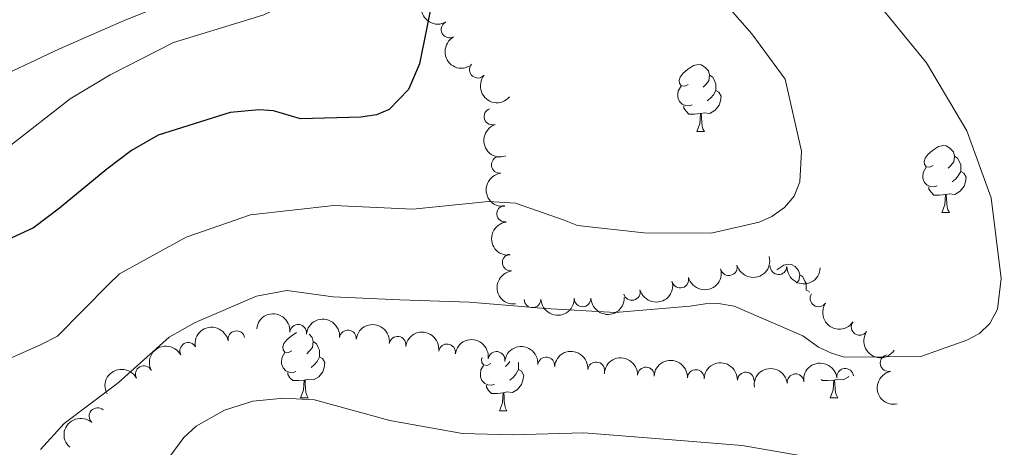
# Model space of a CAD drawing. Units: metres. Extents: x 620685 to 625192, y 708473 to 711522.
# Drawn here: x 621655 to 621802, y 709931 to 709995 of the extents above; entities that cross this region are included whole.
import ezdxf

# ---------------------------------------------------------------- set-up
doc = ezdxf.new("R2010")
doc.units = ezdxf.units.M
doc.header["$MEASUREMENT"] = 0
for name, color, linetype, lineweight in [('Carátula', 7, 'Continuous', 5), ('Elementos auxiliares', 7, 'Continuous', 5), ('Entidades rústicas y varios', 7, 'Continuous', 5), ('Relieve y altimetría', 7, 'Continuous', 5)]:
    doc.layers.add(name, color=color, linetype=linetype, lineweight=lineweight)

msp = doc.modelspace()

# ---------------------------------------------------------------- linework, layer by layer
at = {"layer": 'Carátula', "color": 7, "linetype": 'Continuous', "lineweight": 5}
msp.add_3dface([(620737.8899999999, 708473.0800000001), (625192.19, 708551.98), (625139.5900000001, 711521.53), (620685.29, 711442.6200000001)], dxfattribs=at)
at = {"layer": 'Elementos auxiliares', "color": 250, "linetype": 'Continuous', "lineweight": 5}
msp.add_3dface([(621604.24, 708882.3999999999), (621563.8500000001, 711195.7), (624985.3800000001, 711256.3600000001), (625026.9099999999, 708943.03)], dxfattribs=at)
at = {"layer": 'Entidades rústicas y varios', "color": 92, "linetype": 'Continuous', "lineweight": 5}
for p, q in [((621756.1499999999, 709977.8500000001), (621757.27, 709977.8500000001)), ((621792.8400000001, 709965.71), (621793.96, 709965.71)), ((621696.8, 709937.9099999999), (621697.9199999999, 709937.9099999999)), ((621776.1300000001, 709937.9099999999), (621777.25, 709937.9099999999)), ((621726.5700000001, 709936), (621727.7, 709936))]:
    msp.add_line(p, q, dxfattribs=at)
at = {"layer": 'Entidades rústicas y varios', "color": 92, "linetype": 'Continuous', "lineweight": 5, "flags": 128}
for points in [[(621754.8500000001, 709984.9099999999), (621754.3200000001, 709984.6400000001), (621753.79, 709984.7), (621753.52, 709985.0700000001), (621753.47, 709985.49), (621753.6300000001, 709986.01), (621754.1100000001, 709986.6100000001), (621754.74, 709987.1400000001), (621755.6399999999, 709987.72), (621756.3899999999, 709987.8800000001), (621756.81, 709987.8300000001), (621757.3400000001, 709987.51), (621757.8700000001, 709986.9299999999), (621758.03, 709986.29), (621757.9199999999, 709985.44), (621757.5, 709984.9099999999), (621757.0800000001, 709984.48)], [(621758.03, 709986.29), (621758.51, 709985.97), (621758.8200000001, 709985.3300000001), (621758.98, 709985.01), (621758.98, 709984.4299999999), (621758.98, 709984.01), (621758.6100000001, 709983.3200000001), (621758.19, 709982.8400000001), (621757.71, 709982.4199999999)], [(621755.4299999999, 709981.8300000001), (621755.01, 709981.6699999999), (621754.4199999999, 709981.73), (621753.95, 709981.94), (621753.52, 709982.3600000001), (621753.31, 709982.95), (621753.31, 709983.3700000001), (621753.3600000001, 709983.95), (621753.79, 709984.6400000001)], [(621758.98, 709984.01), (621759.44, 709983.76), (621759.78, 709983.1400000001), (621759.6699999999, 709982.4199999999), (621759.46, 709981.78), (621758.8800000001, 709981.04), (621758.0800000001, 709980.56), (621757.23, 709980.6599999999), (621756.8, 709980.53)], [(621756.69, 709980.53), (621755.8, 709980.45), (621754.96, 709980.45), (621754.53, 709980.8800000001), (621754.21, 709981.3500000001), (621754.21, 709981.6699999999)], [(621756.1499999999, 709977.8500000001), (621756.5800000001, 709979.01), (621756.69, 709980.53), (621756.8, 709980.53), (621756.8400000001, 709979.95), (621756.8700000001, 709979.26), (621756.94, 709978.6499999999), (621757.06, 709978.25), (621757.27, 709977.8500000001)], [(621791.54, 709972.77), (621791.01, 709972.5), (621790.48, 709972.56), (621790.22, 709972.9299999999), (621790.1599999999, 709973.3500000001), (621790.3200000001, 709973.8700000001), (621790.8, 709974.47), (621791.44, 709975), (621792.3400000001, 709975.5800000001), (621793.0800000001, 709975.74), (621793.5, 709975.69), (621794.04, 709975.3700000001), (621794.56, 709974.79), (621794.72, 709974.1499999999), (621794.6200000001, 709973.3), (621794.19, 709972.77), (621793.77, 709972.3400000001)], [(621794.72, 709974.1499999999), (621795.2, 709973.8300000001), (621795.52, 709973.19), (621795.6799999999, 709972.8700000001), (621795.6799999999, 709972.29), (621795.6799999999, 709971.8700000001), (621795.3, 709971.1799999999), (621794.8800000001, 709970.7), (621794.3999999999, 709970.28)], [(621792.1200000001, 709969.69), (621791.7, 709969.53), (621791.1200000001, 709969.5900000001), (621790.6399999999, 709969.8), (621790.22, 709970.22), (621790, 709970.81), (621790, 709971.23), (621790.06, 709971.81), (621790.48, 709972.5)], [(621795.6799999999, 709971.8700000001), (621796.1300000001, 709971.6200000001), (621796.48, 709971), (621796.3600000001, 709970.28), (621796.1599999999, 709969.6400000001), (621795.5700000001, 709968.8999999999), (621794.78, 709968.4199999999), (621793.9199999999, 709968.52), (621793.5, 709968.3900000001)], [(621793.3800000001, 709968.3900000001), (621792.5, 709968.31), (621791.6499999999, 709968.31), (621791.22, 709968.74), (621790.8999999999, 709969.21), (621790.8999999999, 709969.53)], [(621792.8400000001, 709965.71), (621793.28, 709966.8700000001), (621793.3800000001, 709968.3900000001), (621793.5, 709968.3900000001), (621793.53, 709967.81), (621793.56, 709967.1200000001), (621793.6399999999, 709966.51), (621793.75, 709966.1100000001), (621793.96, 709965.71)], [(621768.1300000001, 709957.1300000001), (621768.25, 709957.23), (621769.1499999999, 709957.81), (621769.8899999999, 709957.97), (621770.3200000001, 709957.9199999999), (621770.8500000001, 709957.6100000001), (621771.3800000001, 709957.02), (621771.54, 709956.3800000001), (621771.4299999999, 709955.53), (621771.0700000001, 709955.0900000001)], [(621771.54, 709956.3800000001), (621772.01, 709956.0700000001), (621772.3300000001, 709955.4299999999), (621772.49, 709955.1100000001), (621772.49, 709954.53), (621772.49, 709954.1100000001)], [(621772.53, 709954.0800000001), (621772.94, 709953.8500000001), (621772.99, 709953.76)], [(621695.5, 709944.97), (621694.97, 709944.7), (621694.44, 709944.75), (621694.1799999999, 709945.1300000001), (621694.1200000001, 709945.55), (621694.28, 709946.0700000001), (621694.76, 709946.6699999999), (621695.3999999999, 709947.19), (621696.1799999999, 709947.7)], [(621698.0700000001, 709947.49), (621698.52, 709946.99), (621698.6799999999, 709946.3500000001), (621698.5800000001, 709945.49), (621698.1499999999, 709944.97), (621697.73, 709944.54)], [(621698.6799999999, 709946.3500000001), (621699.1599999999, 709946.03), (621699.48, 709945.3900000001), (621699.6399999999, 709945.0700000001), (621699.6399999999, 709944.49), (621699.6399999999, 709944.0700000001), (621699.26, 709943.3700000001), (621698.8400000001, 709942.8900000001), (621698.3600000001, 709942.47)], [(621696.0800000001, 709941.8900000001), (621695.6599999999, 709941.73), (621695.0800000001, 709941.79), (621694.6000000001, 709941.99), (621694.1799999999, 709942.4199999999), (621693.96, 709943.01), (621693.96, 709943.4299999999), (621694.02, 709944.01), (621694.44, 709944.7)], [(621699.6399999999, 709944.0700000001), (621700.0900000001, 709943.81), (621700.44, 709943.2), (621700.3200000001, 709942.47), (621700.1200000001, 709941.8300000001), (621699.53, 709941.0900000001), (621698.74, 709940.6100000001), (621697.8800000001, 709940.72), (621697.46, 709940.5900000001)], [(621725.27, 709943.06), (621724.74, 709942.79), (621724.21, 709942.8500000001), (621723.95, 709943.22), (621723.8899999999, 709943.6499999999), (621723.99, 709943.96)], [(621728.1499999999, 709943.3500000001), (621727.9199999999, 709943.06), (621727.5, 709942.6300000001)], [(621729.3800000001, 709943.23), (621729.4099999999, 709943.1699999999), (621729.4099999999, 709942.5900000001), (621729.4099999999, 709942.1599999999), (621729.04, 709941.47), (621728.6200000001, 709940.99), (621728.1399999999, 709940.5700000001)], [(621697.3400000001, 709940.5900000001), (621696.46, 709940.51), (621695.6100000001, 709940.51), (621695.1799999999, 709940.9299999999), (621694.8600000001, 709941.4099999999), (621694.8600000001, 709941.73)], [(621725.8600000001, 709939.98), (621725.4299999999, 709939.8200000001), (621724.8500000001, 709939.8800000001), (621724.3700000001, 709940.0900000001), (621723.95, 709940.51), (621723.73, 709941.1000000001), (621723.73, 709941.52), (621723.79, 709942.1100000001), (621724.21, 709942.79)], [(621729.4099999999, 709942.1599999999), (621729.8600000001, 709941.9099999999), (621730.21, 709941.29), (621730.1000000001, 709940.5700000001), (621729.8899999999, 709939.9299999999), (621729.3, 709939.19), (621728.51, 709938.71), (621727.6599999999, 709938.81), (621727.23, 709938.69)], [(621696.8, 709937.9099999999), (621697.24, 709939.0700000001), (621697.3400000001, 709940.5900000001), (621697.46, 709940.5900000001), (621697.49, 709940.01), (621697.52, 709939.3200000001), (621697.6000000001, 709938.71), (621697.71, 709938.31), (621697.9199999999, 709937.9099999999)], [(621776.6699999999, 709940.5900000001), (621775.78, 709940.51), (621774.94, 709940.51), (621774.75, 709940.7)], [(621776.1300000001, 709937.9099999999), (621776.56, 709939.0700000001), (621776.6699999999, 709940.5900000001), (621776.78, 709940.5900000001), (621776.8200000001, 709940.01), (621776.8500000001, 709939.3200000001), (621776.9199999999, 709938.71), (621777.04, 709938.31), (621777.25, 709937.9099999999)], [(621778.9099999999, 709941.1499999999), (621778.8600000001, 709941.0900000001), (621778.06, 709940.6100000001), (621777.21, 709940.72), (621776.78, 709940.5900000001)], [(621727.1200000001, 709938.69), (621726.23, 709938.6000000001), (621725.3800000001, 709938.6000000001), (621724.96, 709939.03), (621724.6399999999, 709939.51), (621724.6399999999, 709939.8200000001)], [(621726.5700000001, 709936), (621727.01, 709937.1599999999), (621727.1200000001, 709938.69), (621727.23, 709938.69), (621727.26, 709938.1000000001), (621727.3, 709937.4099999999), (621727.3700000001, 709936.8), (621727.48, 709936.3999999999), (621727.7, 709936)]]:
    msp.add_lwpolyline(points, dxfattribs=at)
at = {"layer": 'Entidades rústicas y varios', "color": 92, "linetype": 'Continuous', "lineweight": 5}
msp.add_polyline3d([(621679.8700000001, 709998.3400000001, 718.88), (621670.27, 709994.45, 718.65), (621660.6799999999, 709990.24, 718.3100000000001), (621649.19, 709984.8300000001, 717.74)], dxfattribs=at)
at = {"layer": 'Entidades rústicas y varios', "color": 92, "linetype": 'Continuous', "lineweight": 5, "extrusion": (0.216954553587183, -0.06326028369984088, 0.974129795347623)}
for centre in [(855646.790200033, -387652.2330999472, 90676.68321518399), (855641.4345302022, -387657.2736628209, 90678.1527479606)]:
    msp.add_arc(centre, 2.516055640060342, 45.36446333574663, 225.9090503451192, dxfattribs=at)
at = {"layer": 'Entidades rústicas y varios', "color": 92, "linetype": 'Continuous', "lineweight": 5}
for centre, radius, start, end in [((621719.1039475233, 709993.1258909393, 726.3298557979151), 1.250091938746998, 119.0972687357567, 298.3108231547521), ((621723.3513680941, 709987.1098622428, 726.7639925542145), 1.250091938746999, 139.8034236566881, 319.0169780756835), ((621725.5262585678, 709980.0838445525, 728.4299837672521), 1.250091938746998, 109.1396712733886, 288.3532256923841), ((621726.6294100469, 709972.8492856778, 729.9662404832201), 1.250091938746999, 97.30345531453214, 276.5170097335276), ((621727.4425711425, 709965.5274617046, 731.3732453665029), 1.250091938746999, 97.30345531453214, 276.5170097335276), ((621728.2557322381, 709958.2056377314, 732.7802502497857), 1.250091938746999, 97.30345531453214, 276.5170097335276), ((621760.9329267619, 709957.5094121692, 734.4448561507063), 1.250091938746999, 195.2883029242702, 14.50185734326557), ((621768.3777533169, 709957.6577712498, 734.42), 1.250091938746998, 178.1645604711644, 357.3781148901598), ((621753.6662771485, 709955.6541755388, 734.5073096610342), 1.250091938746999, 195.2883029242702, 14.50185734326557), ((621746.3996275351, 709953.7989389084, 734.5697631713623), 1.250091938746999, 195.2883029242702, 14.50185734326557), ((621774.362735475, 709952.8316074319, 734.597151281646), 1.250091938746999, 146.2358680066979, 325.4494224256933), ((621731.5297337768, 709952.695572515, 734.100584753875), 1.250091938746999, 181.9485338142298, 1.162088233225231), ((621739.0229450739, 709952.8240609393, 734.3926039002934), 1.250091938746999, 181.9485338142298, 1.162088233225231), ((621696.4403176112, 709947.6510521981, 738.1103148153892), 1.250091938746999, 354.7690358807242, 173.9825902997197), ((621780.5247469565, 709948.5600065521, 734.7789215318444), 1.250091938746999, 146.2358680066979, 325.4494224256933), ((621687.1869940625, 709946.7145450832, 737.9300000000001), 1.250091938746999, 11.05945286571466, 190.2730072847101), ((621703.8878658952, 709946.8423675715, 738.4709444461677), 1.250091938746999, 354.7690358807242, 173.9825902997197), ((621679.9606483858, 709944.9570803798, 737.9340965228761), 1.250091938746999, 28.57445333533644, 207.7880077543319), ((621711.316798659, 709945.8731435598, 738.754327755057), 1.250091938746999, 352.3136197482457, 171.5271741672411), ((621718.7274726136, 709944.7454323056, 738.9996415667955), 1.250091938746999, 352.3136197482457, 171.5271741672411), ((621726.1381465681, 709943.6177210514, 739.2449553785341), 1.250091938746999, 352.3136197482457, 171.5271741672411), ((621784.8632952434, 709943.1292984702, 735.3464288237881), 1.250091938746998, 102.4962919281622, 281.7098463471576), ((621733.590982188, 709942.7888572644, 739.2077935309358), 1.250091938746999, 355.3004896789971, 174.5140440979924), ((621741.0541387061, 709942.0484509587, 739.152176155861), 1.250091938746999, 355.3004896789971, 174.5140440979924), ((621673.3152626732, 709941.4817320355, 738.0380321742921), 1.250091938746999, 28.57445333533644, 207.7880077543319), ((621748.5144577173, 709941.2693873479, 739.0704714576692), 1.250091938746999, 358.1296240952271, 177.3431785142226), ((621755.9900877092, 709940.8989892919, 738.5932278088121), 1.250091938746999, 358.1296240952271, 177.3431785142226), ((621763.4657177012, 709940.5285912359, 738.1159841599549), 1.250091938746999, 358.1296240952271, 177.3431785142226), ((621770.9363718899, 709940.2609383988, 737.5761131245425), 1.250091938746999, 7.196486153366051, 186.4100405723615), ((621778.35728065, 709941.0710812765, 736.852385487103), 1.250091938746999, 7.196486153366051, 186.4100405723615), ((621666.3856184792, 709935.1719585168, 738.2461286700375), 1.250091938746999, 48.49513557334156, 227.708689992337)]:
    msp.add_arc(centre, radius, start, end, dxfattribs=at)
at = {"layer": 'Entidades rústicas y varios', "color": 92, "linetype": 'Continuous', "lineweight": 5, "extrusion": (0.2253078785613335, 0.01753572565335222, 0.9741297953476231)}
msp.add_arc((659600.919930141, -657318.1124281378, 153237.4600934979), 2.516055640060342, 45.36446333574664, 225.9090503451193, dxfattribs=at)
at = {"layer": 'Entidades rústicas y varios', "color": 92, "linetype": 'Continuous', "lineweight": 5, "extrusion": (0.2027474243257421, -0.0998229620141366, 0.974129795347623)}
msp.add_arc((911585.4595283822, -237696.2213660871, 55890.70860651172), 2.516055640060342, 45.36446333574663, 225.9090503451192, dxfattribs=at)
at = {"layer": 'Entidades rústicas y varios', "color": 92, "linetype": 'Continuous', "lineweight": 5, "extrusion": (0.1779614341636577, -0.1392870050163058, 0.9741297953476229)}
for centre in [(942282.0951647635, -50500.76160153741, 12464.64178152289), (942276.8305802173, -50505.46342626732, 12467.17693314923), (942271.5659956711, -50510.16525099694, 12469.71208477544)]:
    msp.add_arc(centre, 2.516055640060341, 45.36446333574666, 225.9090503451193, dxfattribs=at)
at = {"layer": 'Entidades rústicas y varios', "color": 92, "linetype": 'Continuous', "lineweight": 5, "extrusion": (0.1132157568990778, 0.1955845960339595, 0.9741297953476231)}
for centre in [(-182438.257615072, -901811.2162191878, 209965.5210380679), (-182432.8980561483, -901806.0917543819, 209964.3963209502), (-182427.5384972246, -901800.9672895758, 209963.2716038324)]:
    msp.add_arc(centre, 2.516055640060342, 45.36446333574662, 225.9090503451192, dxfattribs=at)
at = {"layer": 'Entidades rústicas y varios', "color": 92, "linetype": 'Continuous', "lineweight": 5, "extrusion": (0.1657842430397664, 0.1535797075649316, 0.9741297953476229)}
msp.add_arc((98270.98374173354, -914159.1284090045, 212830.0988296053), 2.516055640060341, 45.36446333574665, 225.9090503451193, dxfattribs=at)
at = {"layer": 'Entidades rústicas y varios', "color": 92, "linetype": 'Continuous', "lineweight": 5, "extrusion": (0.1552873666677745, 0.164185795881941, 0.9741297953476231)}
for centre in [(36137.10507618118, -918455.5374582512, 213826.4987495955), (36131.74939566478, -918460.5781179765, 213827.9679111712)]:
    msp.add_arc(centre, 2.516055640060342, 45.36446333574664, 225.9090503451193, dxfattribs=at)
at = {"layer": 'Entidades rústicas y varios', "color": 92, "linetype": 'Continuous', "lineweight": 5, "extrusion": (0.2219249280007188, 0.04266694444032754, 0.974129795347623)}
for centre in [(579790.4845476331, -725204.5220042325, 168994.530786268), (579785.1263772293, -725209.5899531367, 168995.8931018817)]:
    msp.add_arc(centre, 2.516055640060342, 45.36446333574666, 225.9090503451193, dxfattribs=at)
at = {"layer": 'Entidades rústicas y varios', "color": 92, "linetype": 'Continuous', "lineweight": 5, "extrusion": (-0.1745894821183276, -0.1434909563340227, 0.974129795347623)}
for centre in [(-153733.7590616354, 907151.116890294, -209693.5225871008), (-153728.4055165109, 907156.3030055274, -209694.3555116999)]:
    msp.add_arc(centre, 2.516055640060342, 45.36446333574664, 225.9090503451193, dxfattribs=at)
at = {"layer": 'Entidades rústicas y varios', "color": 92, "linetype": 'Continuous', "lineweight": 5, "extrusion": (-0.1805766213085715, -0.1358794526511607, 0.9741297953476229)}
for centre in [(-193471.3024683111, 899913.3007339281, -208013.7539599773), (-193465.9455913778, 899918.4639659126, -208014.6999541604), (-193460.5887144447, 899923.6271978973, -208015.6459483436)]:
    msp.add_arc(centre, 2.516055640060343, 45.36446333574663, 225.9090503451192, dxfattribs=at)
at = {"layer": 'Entidades rústicas y varios', "color": 92, "linetype": 'Continuous', "lineweight": 5, "extrusion": (-0.1273300032983876, -0.1867035406092526, 0.974129795347623)}
msp.add_arc((113603.1032089955, 912738.6653648518, -210989.9681106952), 2.516055640060342, 45.36446333574664, 225.9090503451193, dxfattribs=at)
at = {"layer": 'Entidades rústicas y varios', "color": 92, "linetype": 'Continuous', "lineweight": 5, "extrusion": (-0.1732510232873145, -0.1451041858317556, 0.9741297953476229)}
for centre in [(-145063.4005246189, 908526.0923764149, -210011.3777679718), (-145058.0409272392, 908531.1901951372, -210012.6175099635)]:
    msp.add_arc(centre, 2.516055640060342, 45.36446333574662, 225.9090503451192, dxfattribs=at)
at = {"layer": 'Entidades rústicas y varios', "color": 92, "linetype": 'Continuous', "lineweight": 5, "extrusion": (-0.06523730041272029, -0.2163682889215948, 0.974129795347623)}
for centre in [(390267.8340028001, 837120.6200898325, -193447.2652455413), (390262.4747727324, 837115.5335407538, -193445.9785165277)]:
    msp.add_arc(centre, 2.516055640060342, 45.36446333574664, 225.9090503451193, dxfattribs=at)
at = {"layer": 'Entidades rústicas y varios', "color": 92, "linetype": 'Continuous', "lineweight": 5, "extrusion": (-0.1658778581767519, -0.1534785912845556, 0.9741297953476229)}
for centre in [(-98850.0652239027, 914403.2168149826, -211374.9581466377), (-98844.71634121, 914408.2091342218, -211376.6062372154), (-98839.36745851731, 914413.2014534606, -211378.2543277931)]:
    msp.add_arc(centre, 2.516055640060343, 45.36446333574663, 225.9090503451192, dxfattribs=at)
at = {"layer": 'Entidades rústicas y varios', "color": 92, "linetype": 'Continuous', "lineweight": 5, "extrusion": (-0.1396190096788492, -0.1777010803351957, 0.9741297953476229)}
for centre in [(50306.88528138713, 918171.2941965285, -212251.3948158423), (50301.55054909695, 918166.3710724607, -212249.5097479904)]:
    msp.add_arc(centre, 2.516055640060341, 45.36446333574663, 225.9090503451193, dxfattribs=at)
at = {"layer": 'Entidades rústicas y varios', "color": 92, "linetype": 'Continuous', "lineweight": 5, "extrusion": (0.1898376289012647, -0.1226083866183059, 0.974129795347623)}
msp.add_arc((933714.132842713, -133433.0200481545, 31709.69443626558), 2.516055640060342, 45.36446333574663, 225.9090503451192, dxfattribs=at)
at = {"layer": 'Entidades rústicas y varios', "color": 92, "linetype": 'Continuous', "lineweight": 5, "extrusion": (0.01238693607026173, -0.2256495194561458, 0.9741297953476231)}
msp.add_arc((659642.1756924599, 657500.24576102, -151776.6519621146), 2.516055640060342, 45.36446333574663, 225.9090503451192, dxfattribs=at)
at = {"layer": 'Relieve y altimetría', "color": 30, "linetype": 'Continuous', "lineweight": 5, "flags": 128}
for points, elevation in [([(621644.03, 710036.0700000001), (621655.1000000001, 710035.2), (621666.3500000001, 710036.25), (621670.69, 710037.0700000001), (621677.04, 710038.56), (621679.29, 710037.6400000001), (621685.51, 710034.46), (621687.45, 710032.5800000001), (621690.7, 710029.03), (621694.21, 710022.8200000001), (621697.45, 710014.1599999999), (621697.5900000001, 710011.9299999999), (621697.3200000001, 710009.5900000001), (621694.6499999999, 709998.1699999999), (621693.4099999999, 709996.3400000001), (621691.3, 709995.3500000001), (621689.1799999999, 709994.6699999999), (621677.77, 709991.1799999999), (621668.29, 709986.3300000001), (621662.3, 709982.72), (621652.97, 709975.44)], 720), ([(621760.78, 709996.5700000001), (621764.3600000001, 709992.49), (621769.3600000001, 709985.6699999999), (621771.79, 709974.8800000001), (621771.55, 709970.3), (621770.74, 709968.1599999999), (621769.28, 709966.44), (621767.3899999999, 709965.1300000001), (621765.49, 709964.24), (621758.29, 709962.6300000001), (621748.2, 709962.6599999999), (621738.29, 709963.76), (621736.26, 709964.5800000001), (621728.99, 709967.1100000001), (621724.95, 709967.3500000001), (621713.6000000001, 709966.2), (621701.79, 709966.73), (621689.28, 709965.3400000001), (621679.6699999999, 709961.99), (621669.6699999999, 709956.5), (621668.1000000001, 709954.98), (621660.3700000001, 709947.19), (621657.8400000001, 709945.8700000001), (621646.77, 709941)], 730), ([(621783.3600000001, 709996.9199999999), (621790.53, 709988.1200000001), (621796.55, 709977.9199999999), (621800.24, 709967.8800000001), (621801.73, 709955.8), (621801.1699999999, 709951.22), (621800.04, 709949.0700000001), (621798.47, 709947.56), (621796.5800000001, 709946.5700000001), (621789.71, 709944.1100000001), (621778.24, 709944.01), (621776.31, 709944.6100000001), (621774.3800000001, 709945.54), (621772.02, 709947.2), (621761.73, 709951.69), (621759.3899999999, 709952.0700000001), (621757.3700000001, 709952.04), (621755.1499999999, 709951.6799999999), (621743.8999999999, 709950.74), (621733.47, 709951.3), (621722.0900000001, 709952.27), (621711.6699999999, 709952.6100000001), (621701.6699999999, 709953.0800000001), (621694.74, 709954.02), (621690.19, 709953.19), (621681.01, 709949.2), (621677.1200000001, 709947.01), (621669.48, 709940.1799999999), (621661.4099999999, 709934.0900000001), (621657.8600000001, 709930.2)], 735), ([(621775.3200000001, 709928.6599999999), (621762.95, 709930.78), (621749.97, 709931.8200000001), (621739.22, 709932.7), (621728.49, 709932.3999999999), (621721.05, 709932.5900000001), (621710.1799999999, 709934.52), (621698.8600000001, 709937.6200000001), (621694.28, 709937.8600000001), (621689.6200000001, 709937.45), (621685.3899999999, 709936.1000000001), (621681.1799999999, 709933.69), (621679.3, 709931.96), (621676.5, 709928.19)], 740)]:
    msp.add_lwpolyline(points, dxfattribs=dict(at, elevation=elevation))
at = {"layer": 'Relieve y altimetría', "color": 30, "linetype": 'Continuous', "lineweight": 25, "elevation": 725, "flags": 128}
msp.add_lwpolyline([(621716.8400000001, 709999.2), (621714.5900000001, 709988), (621712.96, 709984.1499999999), (621710.04, 709981.1200000001), (621708.1399999999, 709980.3400000001), (621705.81, 709979.98), (621696.78, 709979.72), (621692.72, 709980.9199999999), (621690.5900000001, 709981.1000000001), (621686.24, 709980.7), (621675.46, 709977.3200000001), (621671.46, 709975.02), (621667.8, 709972.19), (621660.6699999999, 709966.3300000001), (621656.79, 709963.3900000001), (621650.05, 709960.3)], dxfattribs=at)

doc.saveas('drawing.dxf')
